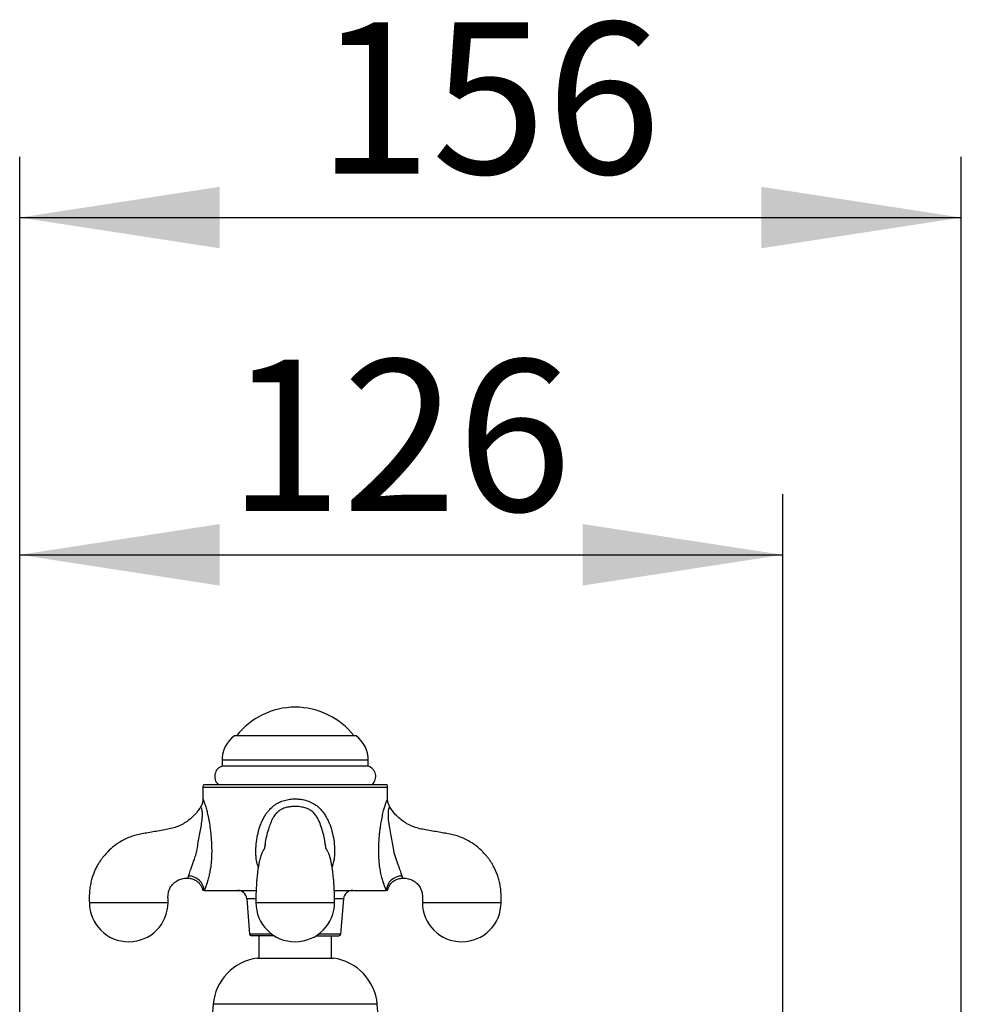
# Model space of a CAD drawing. Units: millimetres. Extents: x 100 to 2115, y 127 to 2870.
# Drawn here: x 1511 to 1666, y 2102 to 2264 of the extents above; entities that cross this region are included whole.
import ezdxf

# ---------------------------------------------------------------- set-up
doc = ezdxf.new("R2010")
doc.units = ezdxf.units.MM
doc.header["$LTSCALE"] = 10
doc.layers.add('FORMAT', color=7, linetype='Continuous')
doc.styles.add('SLDTEXTSTYLE2', font='TXT', dxfattribs={"width": 0.605})
doc.dimstyles.new('SLDDIMSTYLE0', dxfattribs={"dimtxt": 25, "dimasz": 33.02, "dimexe": 0, "dimexo": 0.0625, "dimgap": 6.25, "dimtad": 1, "dimdec": 0, "dimrnd": 1e-09, "dimzin": 12, "dimdsep": 46, "dimtxsty": 'SLDTEXTSTYLE2', "dimsah": 1, "dimcen": 0.09, "dimadec": 0, "dimazin": 3, "dimtfac": 1, "dimtdec": 0, "dimtofl": 0, "dimtmove": 0, "dimatfit": 3, "dimfxl": 0, "dimfrac": 2, "dimtolj": 1, "dimtzin": 12, "dimarcsym": 0})

# ---------------------------------------------------------------- blocks, each defined once
blk = doc.blocks.new('_D_5')
at = {"layer": 'FORMAT'}
for p, q in [((1510.74, 2095.17), (1510.74, 2185.83)), ((1636.74, 2065.17), (1636.74, 2185.83)), ((1510.74, 2175.83), (1636.74, 2175.83))]:
    blk.add_line(p, q, dxfattribs=at)
for points in [[(1510.74, 2175.83), (1543.76, 2170.75), (1543.76, 2180.91)], [(1636.74, 2175.83), (1603.72, 2180.91), (1603.72, 2170.75)]]:
    blk.add_solid(points, dxfattribs=at)
at = {"layer": 'FORMAT', "insert": (1545.09, 2208.05), "char_height": 25, "attachment_point": 1, "style": 'SLDTEXTSTYLE2'}
blk.add_mtext('126', dxfattribs=at)
blk = doc.blocks.new('_D_6')
at = {"layer": 'FORMAT'}
for p, q in [((1510.74, 2095.17), (1510.74, 2241.53)), ((1666.24, 2065.17), (1666.24, 2241.53)), ((1510.74, 2231.53), (1666.24, 2231.53))]:
    blk.add_line(p, q, dxfattribs=at)
for points in [[(1510.74, 2231.53), (1543.76, 2226.45), (1543.76, 2236.61)], [(1666.24, 2231.53), (1633.22, 2236.61), (1633.22, 2226.45)]]:
    blk.add_solid(points, dxfattribs=at)
at = {"layer": 'FORMAT', "insert": (1559.84, 2263.76), "char_height": 25, "attachment_point": 1, "style": 'SLDTEXTSTYLE2'}
blk.add_mtext('156', dxfattribs=at)

msp = doc.modelspace()

# ---------------------------------------------------------------- linework, layer by layer
at = {"color": 7, "linetype": 'Continuous', "lineweight": 25}
for p, q in [((1566.29, 2145.92), (1546.19, 2145.92)), ((1544.16, 2141.9), (1544.16, 2140.92)), ((1568.31, 2140.92), (1568.31, 2141.9)), ((1568.31, 2140.92), (1544.16, 2140.92)), ((1540.99, 2137.42), (1540.99, 2135.52)), ((1541.12, 2137.92), (1571.35, 2137.92)), ((1571.49, 2135.52), (1571.49, 2137.42)), ((1540.99, 2135.52), (1540.99, 2135.52)), ((1571.48, 2135.51), (1571.48, 2135.52)), ((1571.82, 2134.27), (1571.81, 2134.27)), ((1551.25, 2128.03), (1551.21, 2127.68)), ((1561.23, 2127.87), (1561.21, 2128.02)), ((1541.22, 2120.42), (1549.78, 2120.42)), ((1562.7, 2120.42), (1571.25, 2120.42)), ((1548.24, 2119.04), (1548.71, 2113.2)), ((1563.76, 2113.2), (1564.24, 2119.04)), ((1552.79, 2112.92), (1549.01, 2112.92)), ((1550.24, 2112.92), (1550.24, 2109.24)), ((1559.68, 2112.92), (1563.46, 2112.92)), ((1562.24, 2109.24), (1562.24, 2112.92)), ((1549.94, 2109.24), (1562.54, 2109.24)), ((1542.69, 2101.6), (1541.24, 2085.67)), ((1571.15, 2086.65), (1569.79, 2101.6))]:
    msp.add_line(p, q, dxfattribs=at)
at = {"color": 8, "linetype": 'Continuous', "lineweight": 25}
for p, q in [((1568.31, 2141.9), (1544.16, 2141.9)), ((1571.49, 2137.42), (1540.99, 2137.42)), ((1549.72, 2119.04), (1548.24, 2119.04)), ((1564.24, 2119.04), (1562.74, 2119.04)), ((1552.38, 2113.2), (1548.71, 2113.2)), ((1563.76, 2113.2), (1560.09, 2113.2)), ((1569.79, 2101.6), (1542.69, 2101.6))]:
    msp.add_line(p, q, dxfattribs=at)
at = {"color": 8, "linetype": 'Continuous', "lineweight": 25, "flags": 128}
msp.add_lwpolyline([(1571.81, 2134.27), (1571.8, 2134.23), (1571.74, 2134.09), (1571.65, 2133.81), (1571.6, 2133.55), (1571.57, 2133.22), (1571.56, 2132.91), (1571.57, 2132.57), (1571.6, 2132.13), (1571.66, 2131.68), (1571.8, 2130.75), (1572.05, 2129.4), (1572.3, 2128.01), (1572.52, 2126.72), (1572.52, 2126.72), (1572.52, 2126.72)], dxfattribs=at)
at = {"color": 7, "linetype": 'Continuous', "lineweight": 25}
for centre, radius, start, end in [((1556.24, 2138.37), 12.3, 37.8717, 142.1283), ((1549.16, 2141.9), 5, 126.4758, 180), ((1563.31, 2141.9), 5, 0, 53.5242), ((1544.74, 2139.22), 1.8, 108.7161, 226.017), ((1567.74, 2139.22), 1.8, 313.983, 71.2839), ((1541.99, 2137.42), 1, 150, 180), ((1570.49, 2137.42), 1, 0, 30), ((1538.64, 2120.19), 2.59, 5.0198, 90.7291), ((1573.83, 2120.19), 2.59, 89.2709, 174.9802), ((1546.74, 2118.92), 1.5, 4.6691, 90), ((1565.73, 2118.92), 1.5, 90, 175.3309), ((1528.74, 2118.43), 6.5, 180.0855, 0), ((1556.24, 2118.43), 6.5, 180.0855, 0), ((1583.74, 2118.43), 6.5, 180.0855, 0), ((1549.01, 2113.22), 0.3, 184.6691, 270), ((1563.46, 2113.22), 0.3, 270, 355.3309), ((1551.15, 2100.83), 8.5, 98.2181, 174.7991), ((1561.32, 2100.83), 8.5, 5.2009, 81.7819)]:
    msp.add_arc(centre, radius, start, end, dxfattribs=at)
for points, knots in [([(1540.99, 2135.52), (1540.99, 2135.44), (1540.99, 2135.27), (1540.94, 2135), (1540.86, 2134.71), (1540.76, 2134.46), (1540.68, 2134.33), (1540.65, 2134.28)], [0, 0, 0, 0, 0.168991, 0.393559, 0.629275, 0.872445, 1, 1, 1, 1]), ([(1571.82, 2134.27), (1571.81, 2134.28), (1571.75, 2134.38), (1571.67, 2134.57), (1571.57, 2134.83), (1571.51, 2135.1), (1571.48, 2135.33), (1571.48, 2135.46), (1571.48, 2135.51)], [0, 0, 0, 0, 0.026829, 0.255691, 0.475945, 0.687036, 0.887965, 1, 1, 1, 1]), ([(1540.65, 2134.28), (1540.61, 2134.21), (1540.45, 2133.93), (1540.14, 2133.49), (1539.72, 2132.98), (1539.21, 2132.46), (1538.57, 2131.92), (1537.76, 2131.4), (1536.88, 2130.97), (1535.93, 2130.64), (1534.91, 2130.45), (1533.84, 2130.26), (1532.76, 2130.07), (1531.7, 2129.89), (1530.69, 2129.73), (1529.7, 2129.49), (1528.74, 2129.15), (1527.82, 2128.71), (1526.83, 2128.12), (1525.78, 2127.33), (1524.95, 2126.49), (1524.4, 2125.8), (1524.05, 2125.33), (1523.73, 2124.83), (1523.43, 2124.3), (1523.15, 2123.72), (1522.89, 2123.08), (1522.65, 2122.37), (1522.44, 2121.55), (1522.29, 2120.61), (1522.22, 2119.55), (1522.23, 2118.81), (1522.24, 2118.42)], [0, 0, 0, 0, 0.0092636, 0.0363988, 0.0599573, 0.0830067, 0.1175182, 0.1524915, 0.1908043, 0.2265282, 0.2651263, 0.3063213, 0.3478641, 0.3878313, 0.4261319, 0.4623058, 0.501892, 0.539144, 0.5758762, 0.6307518, 0.6855452, 0.7074308, 0.7293028, 0.7511758, 0.7730896, 0.7979191, 0.8223826, 0.8503488, 0.8819242, 0.9172665, 0.9566069, 1, 1, 1, 1]), ([(1539.96, 2126.72), (1539.96, 2126.72), (1540, 2126.97), (1540.1, 2127.62), (1540.28, 2128.65), (1540.49, 2129.79), (1540.7, 2130.91), (1540.85, 2131.84), (1540.91, 2132.59), (1540.92, 2133.07), (1540.89, 2133.46), (1540.83, 2133.76), (1540.76, 2134.02), (1540.68, 2134.23), (1540.66, 2134.26), (1540.65, 2134.28)], [0, 0, 0, 0, 0.000006, 0.075066, 0.190158, 0.30622, 0.419989, 0.534601, 0.599323, 0.665526, 0.70625, 0.762409, 0.820504, 0.896345, 1, 1, 1, 1]), ([(1590.24, 2118.42), (1590.24, 2118.81), (1590.25, 2119.55), (1590.19, 2120.61), (1590.03, 2121.55), (1589.82, 2122.37), (1589.59, 2123.08), (1589.32, 2123.72), (1589.04, 2124.3), (1588.74, 2124.83), (1588.42, 2125.33), (1588.08, 2125.8), (1587.52, 2126.49), (1586.69, 2127.33), (1585.65, 2128.12), (1584.65, 2128.71), (1583.73, 2129.15), (1582.78, 2129.49), (1581.79, 2129.73), (1580.77, 2129.89), (1579.72, 2130.07), (1578.63, 2130.26), (1577.57, 2130.45), (1576.55, 2130.63), (1575.59, 2130.97), (1574.71, 2131.39), (1573.9, 2131.92), (1573.24, 2132.48), (1572.69, 2133.04), (1572.23, 2133.62), (1571.95, 2134.04), (1571.82, 2134.27), (1571.82, 2134.28)], [0, 0, 0, 0, 0.0433914, 0.0827303, 0.1180712, 0.1496451, 0.1776097, 0.2020716, 0.2268991, 0.2488121, 0.2706846, 0.292556, 0.3144411, 0.3692332, 0.4241073, 0.4608382, 0.4980894, 0.537675, 0.5738478, 0.612148, 0.6521159, 0.6936593, 0.7348501, 0.7734458, 0.8091669, 0.8474758, 0.8824455, 0.9169569, 0.9435531, 0.9708444, 0.9990043, 1, 1, 1, 1]), ([(1551.14, 2127.32), (1551.14, 2127.31), (1551.14, 2127.31), (1551.13, 2127.26), (1551.1, 2127.23), (1551.06, 2127.19), (1551.01, 2127.12), (1550.96, 2127.04), (1550.9, 2126.93), (1550.84, 2126.82), (1550.77, 2126.67), (1550.66, 2126.42), (1550.55, 2126.1), (1550.44, 2125.72), (1550.35, 2125.36), (1550.28, 2125.04), (1550.23, 2124.77), (1550.19, 2124.52), (1550.15, 2124.3), (1550.11, 2124.05), (1550.06, 2123.71), (1550, 2123.24), (1549.93, 2122.61), (1549.87, 2121.91), (1549.82, 2121.13), (1549.77, 2120.32), (1549.74, 2119.4), (1549.74, 2118.76), (1549.74, 2118.42)], [0, 0, 0, 0, 0.017902, 0.053443, 0.09973, 0.141729, 0.188222, 0.231201, 0.268857, 0.301037, 0.327706, 0.359091, 0.392744, 0.43155, 0.472657, 0.501074, 0.526949, 0.548955, 0.567191, 0.587262, 0.616786, 0.65575, 0.704162, 0.76218, 0.812273, 0.868381, 0.930922, 1, 1, 1, 1]), ([(1551.23, 2127.88), (1551.23, 2127.87), (1551.22, 2127.82), (1551.22, 2127.76), (1551.2, 2127.65), (1551.19, 2127.54), (1551.17, 2127.43), (1551.15, 2127.35), (1551.14, 2127.31), (1551.14, 2127.32), (1551.14, 2127.32)], [0, 0, 0, 0, 0.020997, 0.110608, 0.214435, 0.383287, 0.589566, 0.791684, 0.951728, 1, 1, 1, 1]), ([(1562.74, 2118.42), (1562.73, 2118.74), (1562.73, 2119.35), (1562.7, 2120.2), (1562.67, 2120.93), (1562.63, 2121.55), (1562.59, 2122.06), (1562.54, 2122.62), (1562.47, 2123.24), (1562.39, 2123.89), (1562.3, 2124.44), (1562.22, 2124.91), (1562.14, 2125.28), (1562.06, 2125.61), (1561.98, 2125.91), (1561.9, 2126.16), (1561.84, 2126.35), (1561.77, 2126.53), (1561.68, 2126.72), (1561.58, 2126.91), (1561.49, 2127.08), (1561.41, 2127.22), (1561.36, 2127.32), (1561.33, 2127.31), (1561.33, 2127.31), (1561.32, 2127.32), (1561.32, 2127.34), (1561.3, 2127.45), (1561.27, 2127.65), (1561.24, 2127.9), (1561.22, 2128.03)], [0, 0, 0, 0, 0.056006, 0.105373, 0.148264, 0.185021, 0.215912, 0.241848, 0.290811, 0.337542, 0.383528, 0.411873, 0.442168, 0.472469, 0.497683, 0.518454, 0.532982, 0.549831, 0.579845, 0.61605, 0.654623, 0.691729, 0.738293, 0.780957, 0.819968, 0.856153, 0.890072, 0.924807, 0.961307, 1, 1, 1, 1]), ([(1538.61, 2122.78), (1538.64, 2122.87), (1538.7, 2123.04), (1538.82, 2123.4), (1538.98, 2123.85), (1539.17, 2124.39), (1539.4, 2125.04), (1539.67, 2125.83), (1539.86, 2126.4), (1539.96, 2126.72), (1539.96, 2126.72)], [0, 0, 0, 0, 0.131175, 0.265304, 0.390971, 0.520853, 0.664792, 0.814295, 0.999989, 1, 1, 1, 1]), ([(1572.52, 2126.72), (1572.52, 2126.72), (1572.52, 2126.7), (1572.6, 2126.46), (1572.75, 2125.99), (1572.97, 2125.33), (1573.19, 2124.7), (1573.38, 2124.15), (1573.56, 2123.66), (1573.67, 2123.33), (1573.78, 2123.02), (1573.83, 2122.88), (1573.86, 2122.78)], [0, 0, 0, 0, 0.000011, 0.008596, 0.140771, 0.275456, 0.403651, 0.535909, 0.657907, 0.783723, 0.850576, 1, 1, 1, 1]), ([(1535.24, 2118.42), (1535.23, 2118.63), (1535.23, 2119.01), (1535.22, 2119.54), (1535.27, 2119.97), (1535.36, 2120.32), (1535.47, 2120.61), (1535.62, 2120.91), (1535.83, 2121.23), (1536.11, 2121.55), (1536.43, 2121.83), (1536.79, 2122.06), (1537.15, 2122.23), (1537.54, 2122.35), (1537.97, 2122.42), (1538.3, 2122.42), (1538.49, 2122.42), (1538.52, 2122.42)], [0, 0, 0, 0, 0.1031629, 0.1915964, 0.2642462, 0.3219333, 0.3709678, 0.4190003, 0.4895717, 0.5603549, 0.6330174, 0.7037477, 0.7690504, 0.8334133, 0.9056046, 0.9878093, 1, 1, 1, 1]), ([(1538.52, 2122.42), (1538.58, 2122.42), (1538.76, 2122.42), (1539.06, 2122.37), (1539.39, 2122.27), (1539.71, 2122.13), (1539.99, 2121.96), (1540.24, 2121.75), (1540.45, 2121.53), (1540.62, 2121.28), (1540.77, 2121.04), (1540.87, 2120.78), (1540.94, 2120.58), (1540.96, 2120.46), (1540.97, 2120.42)], [0, 0, 0, 0, 0.060641, 0.157299, 0.261532, 0.361833, 0.458438, 0.551671, 0.641685, 0.728507, 0.812056, 0.892146, 0.968476, 1, 1, 1, 1]), ([(1571.5, 2120.42), (1571.5, 2120.43), (1571.52, 2120.53), (1571.58, 2120.72), (1571.69, 2121), (1571.84, 2121.28), (1572.03, 2121.53), (1572.25, 2121.77), (1572.51, 2121.98), (1572.79, 2122.15), (1573.11, 2122.28), (1573.44, 2122.38), (1573.73, 2122.42), (1573.9, 2122.42), (1573.96, 2122.42)], [0, 0, 0, 0, 0.006813, 0.089716, 0.177069, 0.268249, 0.361728, 0.456638, 0.552448, 0.648819, 0.745523, 0.8493, 0.949176, 1, 1, 1, 1]), ([(1573.96, 2122.42), (1573.98, 2122.42), (1574.17, 2122.42), (1574.5, 2122.42), (1574.94, 2122.35), (1575.32, 2122.23), (1575.69, 2122.06), (1576.04, 2121.83), (1576.36, 2121.55), (1576.65, 2121.23), (1576.85, 2120.91), (1577, 2120.61), (1577.11, 2120.32), (1577.2, 2119.97), (1577.25, 2119.54), (1577.24, 2119.01), (1577.24, 2118.63), (1577.24, 2118.42)], [0, 0, 0, 0, 0.012576, 0.094741, 0.166896, 0.23123, 0.296515, 0.367223, 0.439855, 0.510608, 0.581151, 0.629164, 0.67818, 0.735852, 0.808479, 0.89688, 1, 1, 1, 1]), ([(1541.22, 2120.42), (1541.16, 2120.42), (1541.02, 2120.42), (1540.95, 2120.42), (1540.97, 2120.42), (1540.97, 2120.42)], [0, 0, 0, 0, 0.4899911, 0.9834833, 1, 1, 1, 1]), ([(1571.5, 2120.42), (1571.49, 2120.42), (1571.47, 2120.42), (1571.32, 2120.42), (1571.25, 2120.42)], [0, 0, 0, 0, 0.489521, 1, 1, 1, 1])]:
    msp.add_open_spline(points, degree=3, knots=knots, dxfattribs=at)
at = {"color": 8, "linetype": 'Continuous', "lineweight": 25}
for points, knots in [([(1540.99, 2135.52), (1540.99, 2135.51), (1541, 2135.5), (1541.04, 2135.4), (1541.14, 2135.17), (1541.26, 2134.83), (1541.38, 2134.48), (1541.47, 2134.2), (1541.6, 2133.71), (1541.75, 2133.11), (1541.9, 2132.42), (1542.05, 2131.61), (1542.22, 2130.51), (1542.36, 2129.12), (1542.44, 2127.75), (1542.45, 2126.43), (1542.39, 2125.2), (1542.27, 2124.21), (1542.14, 2123.47), (1542, 2122.81), (1541.82, 2122.08), (1541.6, 2121.39), (1541.39, 2120.81), (1541.28, 2120.55), (1541.22, 2120.42)], [0, 0, 0, 0, 0.024454, 0.055496, 0.104579, 0.155293, 0.172849, 0.199009, 0.225172, 0.279302, 0.313122, 0.34695, 0.416189, 0.487644, 0.56021, 0.621126, 0.68313, 0.742862, 0.773654, 0.804442, 0.854566, 0.90608, 0.952431, 1, 1, 1, 1]), ([(1550.14, 2124.26), (1550.08, 2124.45), (1549.9, 2124.97), (1549.78, 2125.77), (1549.73, 2126.61), (1549.74, 2127.59), (1549.85, 2128.81), (1550.11, 2130.02), (1550.4, 2130.97), (1550.72, 2131.79), (1551.09, 2132.53), (1551.51, 2133.17), (1551.93, 2133.72), (1552.51, 2134.3), (1553.13, 2134.71), (1553.78, 2135.05), (1554.46, 2135.3), (1555.34, 2135.48), (1556.15, 2135.54), (1556.86, 2135.5), (1557.6, 2135.4), (1558.45, 2135.16), (1559.15, 2134.83), (1559.68, 2134.48), (1560.04, 2134.2), (1560.55, 2133.71), (1561.02, 2133.11), (1561.43, 2132.42), (1561.84, 2131.61), (1562.24, 2130.51), (1562.57, 2129.12), (1562.73, 2127.75), (1562.75, 2126.43), (1562.64, 2125.27), (1562.42, 2124.56), (1562.33, 2124.25)], [0, 0, 0, 0, 0.019869, 0.056519, 0.080764, 0.105025, 0.154474, 0.204155, 0.229454, 0.25475, 0.293658, 0.313544, 0.333425, 0.364792, 0.397112, 0.408876, 0.439302, 0.470551, 0.499791, 0.520598, 0.541625, 0.574874, 0.609227, 0.62112, 0.638839, 0.656563, 0.69323, 0.716139, 0.739054, 0.785955, 0.834358, 0.883514, 0.924778, 0.966779, 1, 1, 1, 1]), ([(1571.25, 2120.42), (1571.23, 2120.48), (1571.17, 2120.62), (1571.04, 2120.94), (1570.85, 2121.46), (1570.67, 2122.04), (1570.5, 2122.71), (1570.33, 2123.45), (1570.17, 2124.46), (1570.06, 2125.53), (1570.03, 2126.54), (1570.03, 2127.48), (1570.07, 2128.33), (1570.12, 2129.17), (1570.2, 2130), (1570.3, 2130.82), (1570.44, 2131.72), (1570.59, 2132.5), (1570.73, 2133.15), (1570.86, 2133.7), (1571.03, 2134.28), (1571.16, 2134.7), (1571.29, 2135.04), (1571.39, 2135.29), (1571.47, 2135.48), (1571.48, 2135.5), (1571.48, 2135.51)], [0, 0, 0, 0, 0.022208, 0.051408, 0.100825, 0.151725, 0.172468, 0.225639, 0.280226, 0.333576, 0.388046, 0.430374, 0.472921, 0.514951, 0.556979, 0.599978, 0.642968, 0.700615, 0.730077, 0.759529, 0.805843, 0.853554, 0.871335, 0.916279, 0.962443, 1, 1, 1, 1]), ([(1556.24, 2134.28), (1555.99, 2134.27), (1555.48, 2134.25), (1554.73, 2134.11), (1554.09, 2133.88), (1553.59, 2133.58), (1553.23, 2133.29), (1552.93, 2132.95), (1552.68, 2132.58), (1552.45, 2132.16), (1552.17, 2131.56), (1551.86, 2130.71), (1551.54, 2129.6), (1551.32, 2128.63), (1551.26, 2128.05), (1551.24, 2127.88)], [0, 0, 0, 0, 0.082008, 0.165462, 0.251202, 0.303488, 0.357101, 0.403864, 0.451497, 0.505324, 0.559578, 0.669723, 0.806256, 0.94363, 1, 1, 1, 1]), ([(1561.21, 2128.02), (1561.18, 2128.23), (1561.11, 2128.83), (1560.88, 2129.79), (1560.55, 2130.91), (1560.19, 2131.84), (1559.8, 2132.59), (1559.45, 2133.07), (1559.04, 2133.46), (1558.6, 2133.76), (1558, 2134.02), (1557.21, 2134.23), (1556.59, 2134.26), (1556.24, 2134.28)], [0, 0, 0, 0, 0.070627, 0.20382, 0.334381, 0.465909, 0.540184, 0.616158, 0.662893, 0.727341, 0.79401, 0.881046, 1, 1, 1, 1]), ([(1538.52, 2122.44), (1538.52, 2122.43), (1538.51, 2122.42), (1538.53, 2122.52), (1538.58, 2122.69), (1538.61, 2122.78)], [0, 0, 0, 0, 0.1673656, 0.5793841, 1, 1, 1, 1]), ([(1573.86, 2122.78), (1573.88, 2122.72), (1573.94, 2122.56), (1573.96, 2122.44), (1573.96, 2122.44), (1573.96, 2122.44)], [0, 0, 0, 0, 0.274746, 0.716418, 1, 1, 1, 1]), ([(1522.24, 2118.42), (1522.24, 2118.42), (1522.24, 2118.42), (1522.24, 2118.42), (1522.24, 2118.42), (1522.24, 2118.42), (1522.25, 2118.42), (1522.26, 2118.42), (1522.27, 2118.42), (1522.29, 2118.42), (1522.32, 2118.42), (1522.39, 2118.42), (1522.52, 2118.42), (1522.68, 2118.42), (1522.84, 2118.42), (1522.97, 2118.42), (1523.13, 2118.42), (1523.32, 2118.42), (1523.55, 2118.42), (1523.82, 2118.42), (1524.09, 2118.42), (1524.34, 2118.42), (1524.56, 2118.42), (1524.8, 2118.42), (1525.06, 2118.42), (1525.34, 2118.42), (1525.64, 2118.42), (1526.04, 2118.42), (1526.57, 2118.42), (1527.24, 2118.42), (1527.97, 2118.42), (1528.74, 2118.42), (1529.5, 2118.42), (1530.23, 2118.42), (1530.9, 2118.42), (1531.57, 2118.42), (1532.22, 2118.42), (1532.82, 2118.42), (1533.29, 2118.42), (1533.65, 2118.42), (1533.92, 2118.42), (1534.15, 2118.42), (1534.34, 2118.42), (1534.5, 2118.42), (1534.63, 2118.42), (1534.75, 2118.42), (1534.85, 2118.42), (1534.94, 2118.42), (1535.01, 2118.42), (1535.06, 2118.42), (1535.11, 2118.42), (1535.15, 2118.42), (1535.19, 2118.42), (1535.21, 2118.42), (1535.22, 2118.42), (1535.23, 2118.42), (1535.23, 2118.42), (1535.24, 2118.42), (1535.24, 2118.42), (1535.24, 2118.42)], [0, 0, 0, 0, 0.003331, 0.006654, 0.011662, 0.016677, 0.020705, 0.026796, 0.032778, 0.037236, 0.052647, 0.067818, 0.092388, 0.125012, 0.137816, 0.152306, 0.168481, 0.186341, 0.205885, 0.227115, 0.250029, 0.263675, 0.27797, 0.292913, 0.308504, 0.324743, 0.34163, 0.359166, 0.391404, 0.425626, 0.46183, 0.500017, 0.538205, 0.57441, 0.608632, 0.64087, 0.680757, 0.717119, 0.749955, 0.77287, 0.794101, 0.813646, 0.831506, 0.84768, 0.862169, 0.874972, 0.889804, 0.903184, 0.915112, 0.925589, 0.934614, 0.946889, 0.962431, 0.977084, 0.981314, 0.984975, 0.989951, 0.994974, 1, 1, 1, 1]), ([(1549.74, 2118.42), (1549.74, 2118.42), (1549.74, 2118.42), (1549.74, 2118.42), (1549.74, 2118.42), (1549.74, 2118.42), (1549.75, 2118.42), (1549.76, 2118.42), (1549.77, 2118.42), (1549.79, 2118.42), (1549.82, 2118.42), (1549.89, 2118.42), (1550.02, 2118.42), (1550.18, 2118.42), (1550.34, 2118.42), (1550.47, 2118.42), (1550.63, 2118.42), (1550.82, 2118.42), (1551.05, 2118.42), (1551.32, 2118.42), (1551.59, 2118.42), (1551.84, 2118.42), (1552.06, 2118.42), (1552.3, 2118.42), (1552.56, 2118.42), (1552.84, 2118.42), (1553.14, 2118.42), (1553.54, 2118.42), (1554.07, 2118.42), (1554.74, 2118.42), (1555.47, 2118.42), (1556.24, 2118.42), (1557, 2118.42), (1557.73, 2118.42), (1558.4, 2118.42), (1559.07, 2118.42), (1559.72, 2118.42), (1560.32, 2118.42), (1560.79, 2118.42), (1561.15, 2118.42), (1561.42, 2118.42), (1561.65, 2118.42), (1561.84, 2118.42), (1562, 2118.42), (1562.13, 2118.42), (1562.25, 2118.42), (1562.35, 2118.42), (1562.44, 2118.42), (1562.51, 2118.42), (1562.56, 2118.42), (1562.61, 2118.42), (1562.65, 2118.42), (1562.69, 2118.42), (1562.71, 2118.42), (1562.72, 2118.42), (1562.73, 2118.42), (1562.73, 2118.42), (1562.74, 2118.42), (1562.74, 2118.42), (1562.74, 2118.42), (1562.74, 2118.42)], [0, 0, 0, 0, 0.003331, 0.006653, 0.011662, 0.016676, 0.020705, 0.026796, 0.032778, 0.037235, 0.052646, 0.067817, 0.092387, 0.12501, 0.137815, 0.152304, 0.168479, 0.186339, 0.205883, 0.227113, 0.250027, 0.263673, 0.277967, 0.292909, 0.3085, 0.324739, 0.341627, 0.359162, 0.3914, 0.425621, 0.461825, 0.500011, 0.538199, 0.574404, 0.608625, 0.640863, 0.680749, 0.717111, 0.749946, 0.772862, 0.794092, 0.813637, 0.831497, 0.847671, 0.862159, 0.874962, 0.889794, 0.903174, 0.915102, 0.925579, 0.934604, 0.946878, 0.96242, 0.977073, 0.981303, 0.984964, 0.98994, 0.994963, 0.999989, 1, 1, 1, 1]), ([(1577.24, 2118.42), (1577.24, 2118.42), (1577.24, 2118.42), (1577.24, 2118.42), (1577.24, 2118.42), (1577.24, 2118.42), (1577.25, 2118.42), (1577.26, 2118.42), (1577.27, 2118.42), (1577.29, 2118.42), (1577.32, 2118.42), (1577.39, 2118.42), (1577.52, 2118.42), (1577.68, 2118.42), (1577.84, 2118.42), (1577.97, 2118.42), (1578.13, 2118.42), (1578.32, 2118.42), (1578.55, 2118.42), (1578.82, 2118.42), (1579.09, 2118.42), (1579.34, 2118.42), (1579.56, 2118.42), (1579.8, 2118.42), (1580.06, 2118.42), (1580.34, 2118.42), (1580.64, 2118.42), (1581.04, 2118.42), (1581.57, 2118.42), (1582.24, 2118.42), (1582.97, 2118.42), (1583.48, 2118.42), (1583.74, 2118.42)], [0, 0, 0, 0, 0.006661, 0.013307, 0.023324, 0.033352, 0.041408, 0.05359, 0.065554, 0.074469, 0.10529, 0.135631, 0.184769, 0.250015, 0.275623, 0.304602, 0.33695, 0.372669, 0.411757, 0.454215, 0.500042, 0.527333, 0.55592, 0.585804, 0.616985, 0.649462, 0.683236, 0.718306, 0.78278, 0.851221, 0.923628, 1, 1, 1, 1]), ([(1583.74, 2118.42), (1584, 2118.42), (1584.5, 2118.42), (1585.23, 2118.42), (1585.9, 2118.42), (1586.57, 2118.42), (1587.22, 2118.42), (1587.82, 2118.42), (1588.29, 2118.42), (1588.65, 2118.42), (1588.92, 2118.42), (1589.15, 2118.42), (1589.34, 2118.42), (1589.5, 2118.42), (1589.63, 2118.42), (1589.75, 2118.42), (1589.85, 2118.42), (1589.94, 2118.42), (1590.01, 2118.42), (1590.06, 2118.42), (1590.11, 2118.42), (1590.15, 2118.42), (1590.19, 2118.42), (1590.21, 2118.42), (1590.22, 2118.42), (1590.23, 2118.42), (1590.23, 2118.42), (1590.24, 2118.42), (1590.24, 2118.42), (1590.24, 2118.42)], [0, 0, 0, 0, 0.076378, 0.14879, 0.217235, 0.281714, 0.36149, 0.434217, 0.499893, 0.545725, 0.588188, 0.62728, 0.663001, 0.69535, 0.724329, 0.749936, 0.7796, 0.806361, 0.830219, 0.851174, 0.869225, 0.893774, 0.92486, 0.954166, 0.962627, 0.969948, 0.979901, 0.989947, 1, 1, 1, 1])]:
    msp.add_open_spline(points, degree=3, knots=knots, dxfattribs=at)

# ---------------------------------------------------------------- dimensions: what is measured, and where the dimension line sits
at = {"layer": 'FORMAT'}
for base, p1, p2, picture, middle in [((1666.2360197, 2231.53153137), (1510.7360197, 2085.17133222), (1666.2360197, 2055.17133222), '_D_6', (1588.4860197, 2231.53153137)), ((1636.74, 2175.83), (1510.74, 2085.17), (1636.74, 2055.17), '_D_5', (1573.74, 2175.83))]:
    dim = msp.add_linear_dim(base=base, p1=p1, p2=p2, dimstyle='SLDDIMSTYLE0', dxfattribs=at)
    dim.commit()
    dim.dimension.update_dxf_attribs({"geometry": picture, "text_midpoint": middle, "dimtype": 160})

doc.saveas('drawing.dxf')
